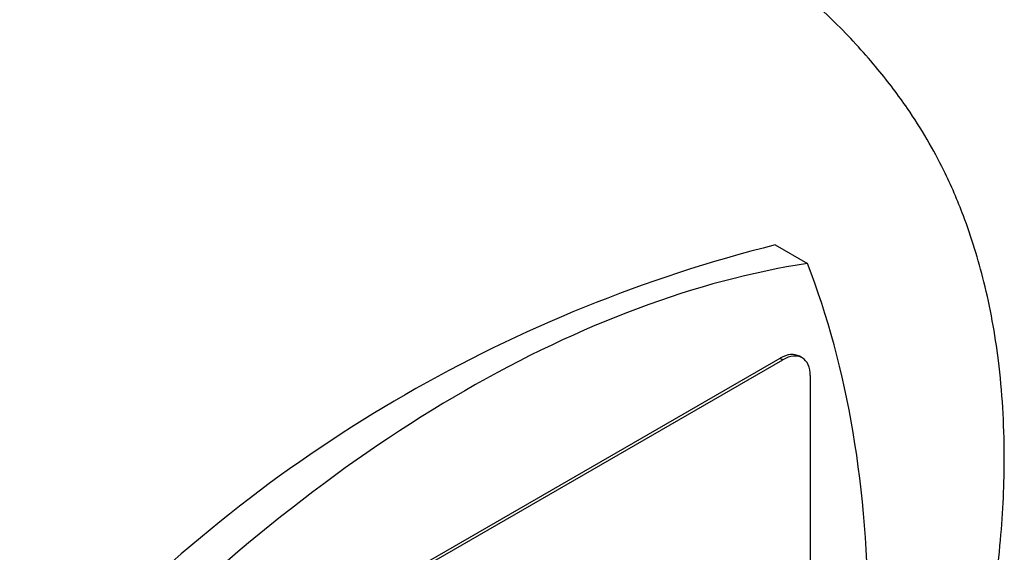
# Paper-space layout 'Sheet1' of a CAD drawing. Units: millimetres. Extents: x 0 to 210, y -3 to 297.
# Drawn here: x 60 to 65, y 264 to 267 of the extents above; entities that cross this region are included whole.
import ezdxf

# ---------------------------------------------------------------- set-up
doc = ezdxf.new("R2010")
doc.units = ezdxf.units.MM
doc.layers.add('A800N0BS00', color=7, linetype='Continuous')
doc.layers.add('Default', color=7, linetype='Continuous')

# ---------------------------------------------------------------- blocks, each defined once
blk = doc.blocks.new('SE4')
at = {"layer": 'A800N0BS00', "color": 7, "linetype": 'Continuous'}
for p, q in [((64.2159, 265.5227), (64.3816, 265.427)), ((60.9881, 263.0602), (64.2408, 264.9381)), ((61.0022, 263.052), (64.2549, 264.93)), ((64.2408, 264.9381), (64.2549, 264.93)), ((64.3549, 264.9399), (64.3408, 264.948)), ((64.3963, 264.8483), (64.3963, 261.9089))]:
    blk.add_line(p, q, dxfattribs=at)
blk.add_arc((66.0339, 258.2927), 7.4551, 104.11446, 135.88554, dxfattribs=at)
for centre, major_axis, start_param, end_param in [((62.6144, 258.8552), (3.622, 6.2735), 0.433157, 1.137639), ((59.5738, 260.6107), (3.622, 6.2735), 5.145546, 5.850028), ((64.2408, 264.7748), (-0.1, -0.1732), 3.141593, 3.926991), ((64.2549, 264.7667), (-0.1, -0.1732), 2.356194, 3.926991)]:
    blk.add_ellipse(centre, major_axis=major_axis, ratio=0.57735, start_param=start_param, end_param=end_param, dxfattribs=at)
for points, knots in [([(58.5271, 259.1275), (58.2968, 259.2688), (58.1012, 259.4689), (57.7953, 259.9701), (57.6852, 260.271), (57.5597, 260.9489), (57.5443, 261.3256), (57.6095, 262.1237), (57.6901, 262.545), (57.9406, 263.3969), (58.1105, 263.8275), (58.5254, 264.6624), (58.7704, 265.0666), (59.3153, 265.8149), (59.6151, 266.159), (60.2445, 266.7584), (60.5741, 267.0137), (61.2357, 267.4145), (61.5676, 267.5598), (62.2063, 267.7284), (62.513, 267.7516), (63.0549, 267.677), (63.2936, 267.5879), (63.5021, 267.4489)], [0, 0, 0, 0, 0.0625, 0.0625, 0.125, 0.125, 0.1875, 0.1875, 0.25, 0.25, 0.3125, 0.3125, 0.375, 0.375, 0.4375, 0.4375, 0.5, 0.5, 0.5625, 0.5625, 0.625, 0.625, 0.6828886, 0.6828886, 0.6828886, 0.6828886]), ([(58.7257, 259.0226), (58.8257, 258.9734), (58.9878, 258.8944), (59.2404, 258.7785), (59.4495, 258.6902), (59.6544, 258.6128), (59.8588, 258.5507), (60.1161, 258.4915), (60.3934, 258.4526), (60.749, 258.4449), (61.1716, 258.4969), (61.6501, 258.6398), (62.1852, 258.8885), (62.7531, 259.2598), (63.2956, 259.7366), (63.749, 260.2343), (64.1154, 260.7117), (64.4372, 261.2097), (64.6984, 261.6922), (64.9096, 262.1552), (65.0765, 262.5958), (65.2148, 263.0531), (65.3192, 263.519), (65.3833, 263.9881), (65.4049, 264.463), (65.3778, 264.9087), (65.3028, 265.3201), (65.2031, 265.6428), (65.0791, 265.933), (64.9293, 266.1921), (64.739, 266.4428), (64.5692, 266.6306), (64.3819, 266.8067), (64.2055, 266.9514), (64.0041, 267.1028), (63.7672, 267.2707), (63.6083, 267.3777), (63.5019, 267.449)], [0, 0, 0, 0, 0.0211, 0.040357, 0.054649, 0.065699, 0.082681, 0.096794, 0.120449, 0.14426, 0.182744, 0.225668, 0.265135, 0.319597, 0.376112, 0.415064, 0.454536, 0.494269, 0.530157, 0.56095, 0.593749, 0.623284, 0.657113, 0.692338, 0.724585, 0.762846, 0.795975, 0.825401, 0.846132, 0.874192, 0.892284, 0.913865, 0.92692, 0.94348, 0.957862, 0.976237, 1, 1, 1, 1])]:
    blk.add_open_spline(points, degree=3, knots=knots, dxfattribs=at)

psp = doc.layouts.new('Sheet1')

# ---------------------------------------------------------------- block references
at = {"layer": 'Default'}
psp.add_blockref('SE4', (0, 0), dxfattribs=at)

doc.saveas('drawing.dxf')
